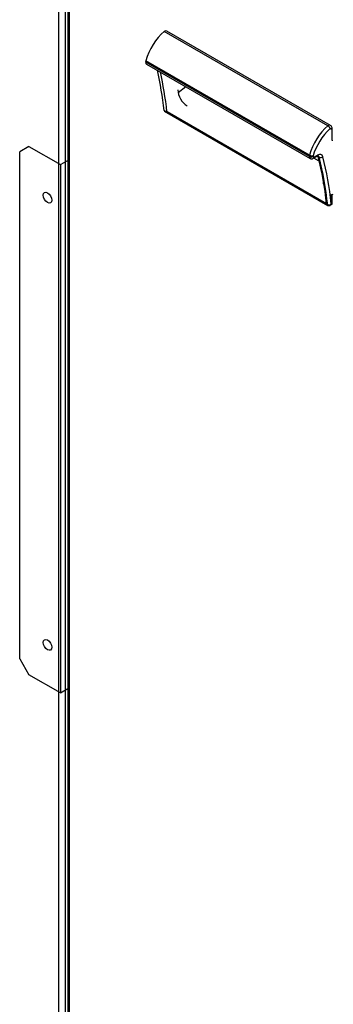
# Model space of a CAD drawing. Units: millimetres. Extents: x 0 to 12706, y 0 to 9062.
# Drawn here: x 1181 to 1253, y 6040 to 6267 of the extents above; entities that cross this region are included whole.
import ezdxf

# ---------------------------------------------------------------- set-up
doc = ezdxf.new("R2010")
doc.units = ezdxf.units.MM
doc.layers.add('LG-PRODUCT', color=3, linetype='Continuous')

msp = doc.modelspace()

# ---------------------------------------------------------------- linework, layer by layer
at = {"layer": 'LG-PRODUCT'}
for p, q in [((1190.46, 6002.58), (1190.46, 6367.64)), ((1191.99, 6010.97), (1191.99, 6332.93)), ((1192.49, 6331.91), (1192.49, 6011.43)), ((1192.79, 6331.39), (1192.79, 6011.61)), ((1252.22, 6242.47), (1214.64, 6264.17)), ((1252.82, 6242.53), (1215.24, 6264.23)), ((1210.4, 6257.07), (1210.4, 6257.22)), ((1247.98, 6235.52), (1210.4, 6257.22)), ((1248.01, 6235.72), (1210.43, 6257.42)), ((1247.98, 6235.37), (1210.4, 6257.07)), ((1210.58, 6256.66), (1248.17, 6234.96)), ((1217.84, 6250.11), (1219.58, 6251.46)), ((1252.2, 6224.26), (1214.62, 6245.96)), ((1214.62, 6245.96), (1214.68, 6245.85)), ((1214.68, 6245.85), (1252.26, 6224.15)), ((1251.94, 6224.49), (1215.29, 6245.65)), ((1253.25, 6239.29), (1253.25, 6241.74)), ((1183.59, 6237.69), (1181.47, 6236.46)), ((1183.59, 6237.69), (1190.8, 6233.53)), ((1181.47, 6119.89), (1181.47, 6236.46)), ((1190.8, 6233.53), (1192.49, 6234.5)), ((1247.98, 6235.37), (1247.98, 6235.52)), ((1248.83, 6235.52), (1248.83, 6235.37)), ((1248.92, 6234.97), (1249.74, 6235.45)), ((1250.27, 6234.3), (1249.01, 6235.03)), ((1249.04, 6235.25), (1249.87, 6235.72)), ((1250.01, 6235.36), (1249.81, 6235.48)), ((1250.27, 6235.21), (1250.01, 6235.36)), ((1190.8, 6233.53), (1190.8, 6112.05)), ((1253.07, 6224.54), (1253.07, 6226.62)), ((1253.25, 6224.44), (1253.25, 6226.28)), ((1252.2, 6224.26), (1252.26, 6224.15)), ((1252.77, 6224.17), (1253.25, 6224.44)), ((1253.02, 6224.52), (1253.07, 6224.54)), ((1253.07, 6224.54), (1253.25, 6224.44)), ((1181.47, 6119.89), (1183.59, 6116.21)), ((1190.8, 6112.05), (1183.59, 6116.21)), ((1190.8, 6112.05), (1192.49, 6113.03))]:
    msp.add_line(p, q, dxfattribs=at)
for centre, major_axis, ratio, start_param, end_param in [((1216.32, 6258.06), (4.5, 7.79), 0.57735, 1.053178, 1.969996), ((1214.64, 6263.19), (-0.6, -1.04), 0.57735, 3.141598, 3.926991), ((1210.82, 6257.46), (0.3, 0.52), 0.57735, 1.969996, 2.356194), ((1211.03, 6257.43), (0.45, 0.779), 0.57735, 2.356194, 3.14158), ((1130.39, 6185.57), (59.99, 103.91), 0.57735, 5.618088, 5.723239), ((1131.07, 6185.18), (59.99, 103.91), 0.57735, 5.619013, 5.723238), ((1219.9, 6249.49), (1.5, -2.6), 0.57735, 3.926991, 5.497787), ((1253.91, 6236.36), (-4.5, -7.79), 0.57735, 4.194771, 5.111589), ((1254.33, 6236.11), (4.2, 7.27), 0.57735, 1.064338, 1.969996), ((1252.22, 6241.49), (-0.6, -1.04), 0.57735, 3.142616, 3.926991), ((1252.65, 6241.25), (0.3, 0.52), 0.57735, 5.497787, 6.954172), ((1248.41, 6235.76), (-0.3, -0.52), 0.57735, 5.111589, 5.497787), ((1248.41, 6235.76), (-0.6, 0), 0.57735, 0.785398, 2.356194), ((1248.62, 6235.74), (-0.45, -0.779), 0.57735, 5.497787, 6.284414), ((1248.41, 6235.61), (-0.6, 0), 0.57735, 0.785398, 2.356194), ((1248.41, 6235.76), (-0.576, 0.168), 0.317357, 0.916221, 2.487017), ((1249.04, 6235.49), (0.15, 0.26), 0.57735, 2.356194, 3.926991), ((1248.62, 6235.49), (-0.3, 0.52), 0.57735, 3.141187, 3.926991), ((1249.44, 6235.97), (-0.3, 0.52), 0.57735, 3.141577, 3.926991), ((1249.87, 6234.25), (-0.9, -1.56), 0.57735, 2.601904, 3.926991), ((1167.72, 6164.02), (59.99, 103.91), 0.57735, 5.619013, 5.743496), ((1249.44, 6234.5), (0.6, 1.04), 0.57735, 5.743497, 6.283961), ((1250.68, 6235.57), (0.582, 0.145), 0.700447, 3.770028, 5.340823), ((1167.97, 6163.87), (59.99, 103.91), 0.57735, 5.618088, 5.743496), ((1168.4, 6163.63), (-60.29, -104.43), 0.57735, 2.478701, 2.601903), ((1249.59, 6231.76), (-1.5, 2.6), 0.57735, 3.141594, 3.265294), ((1252.65, 6226.86), (-0.883, 0.026), 0.301515, 2.080458, 2.792604), ((1252.65, 6226.86), (-0.588, 0.616), 0.19422, 3.342542, 4.127913)]:
    msp.add_ellipse(centre, major_axis=major_axis, ratio=ratio, start_param=start_param, end_param=end_param, dxfattribs=at)
for centre in [(1187.83, 6225.93), (1187.83, 6123.07)]:
    msp.add_ellipse(centre, major_axis=(-0.69, 1.19), ratio=0.57735, dxfattribs=at)
for points, knots in [([(1252.22, 6242.47), (1252.27, 6242.44), (1252.32, 6242.41), (1252.41, 6242.32), (1252.46, 6242.27), (1252.54, 6242.17), (1252.58, 6242.11), (1252.64, 6241.99), (1252.66, 6241.93), (1252.69, 6241.84), (1252.69, 6241.8), (1252.7, 6241.76), (1252.7, 6241.76), (1252.7, 6241.76)], [0, 0, 0, 0, 0.211921, 0.211921, 0.423801, 0.423801, 0.63634, 0.63634, 0.850651, 0.850651, 0.993505, 0.993505, 1, 1, 1, 1]), ([(1253.25, 6241.74), (1253.25, 6241.83), (1253.22, 6242.03), (1253.09, 6242.3), (1252.94, 6242.48), (1252.83, 6242.52), (1252.82, 6242.53)], [0, 0, 0, 0, 0.291078, 0.640938, 0.969496, 1, 1, 1, 1]), ([(1253.32, 6238.99), (1253.31, 6238.97), (1253.31, 6238.99), (1253.25, 6239.13), (1253.25, 6239.25), (1253.25, 6239.29)], [0, 0, 0, 0, 0.463727, 0.828146, 1, 1, 1, 1]), ([(1248.17, 6234.96), (1248.18, 6234.95), (1248.25, 6234.89), (1248.44, 6234.86), (1248.69, 6234.87), (1248.84, 6234.93), (1248.92, 6234.97)], [0, 0, 0, 0, 0.034671, 0.373061, 0.676033, 1, 1, 1, 1]), ([(1249.74, 6235.45), (1249.83, 6235.49), (1249.96, 6235.55), (1250.04, 6235.54), (1250.05, 6235.54), (1250.04, 6235.54)], [0, 0, 0, 0, 0.355027, 0.721582, 1, 1, 1, 1]), ([(1253.02, 6224.52), (1253.02, 6224.51), (1253.02, 6224.51), (1253.02, 6224.51), (1253.02, 6224.51), (1253.02, 6224.51), (1253.02, 6224.51), (1253.02, 6224.51), (1253.02, 6224.51), (1253.01, 6224.5), (1253.01, 6224.5), (1253.01, 6224.49), (1253, 6224.49), (1252.99, 6224.48), (1252.98, 6224.47), (1252.96, 6224.45), (1252.95, 6224.43), (1252.9, 6224.39), (1252.87, 6224.36), (1252.77, 6224.3), (1252.7, 6224.26), (1252.57, 6224.21), (1252.51, 6224.2), (1252.4, 6224.2), (1252.35, 6224.2), (1252.27, 6224.22), (1252.23, 6224.24), (1252.2, 6224.26)], [0, 0, 0, 0, 0.003899, 0.003899, 0.004467, 0.004467, 0.006736, 0.006736, 0.01222, 0.01222, 0.022191, 0.022191, 0.040342, 0.040342, 0.073545, 0.073545, 0.135297, 0.135297, 0.257641, 0.257641, 0.501368, 0.501368, 0.696427, 0.696427, 0.863762, 0.863762, 1, 1, 1, 1]), ([(1252.26, 6224.15), (1252.3, 6224.13), (1252.4, 6224.09), (1252.55, 6224.08), (1252.68, 6224.12), (1252.75, 6224.16), (1252.77, 6224.17)], [0, 0, 0, 0, 0.263686, 0.565835, 0.867615, 1, 1, 1, 1]), ([(1253.02, 6224.52), (1253.02, 6224.51), (1253.02, 6224.51), (1253.02, 6224.51), (1253.02, 6224.51), (1253.02, 6224.5), (1253.02, 6224.5), (1253.02, 6224.5), (1253.01, 6224.49), (1253.01, 6224.48), (1253.01, 6224.47), (1253, 6224.45), (1252.99, 6224.44), (1252.98, 6224.4), (1252.96, 6224.37), (1252.91, 6224.29), (1252.87, 6224.25), (1252.81, 6224.19), (1252.79, 6224.18), (1252.77, 6224.17)], [0, 0, 0, 0, 0.007684, 0.007684, 0.01923, 0.01923, 0.034862, 0.034862, 0.063296, 0.063296, 0.115173, 0.115173, 0.210805, 0.210805, 0.393802, 0.393802, 0.81576, 0.81576, 1, 1, 1, 1])]:
    msp.add_open_spline(points, degree=3, knots=knots, dxfattribs=at)

doc.saveas('drawing.dxf')
